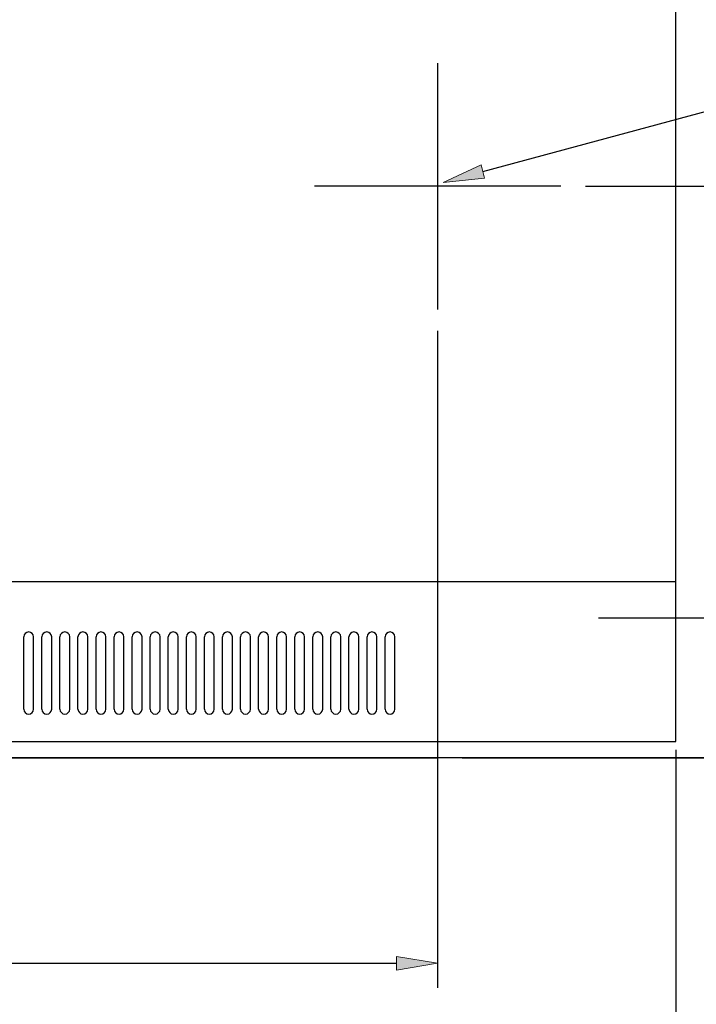
# Model space of a CAD drawing. Units: inches. Extents: x 14 to 293, y -191 to -21.
# Drawn here: x 158 to 194, y -157 to -106 of the extents above; entities that cross this region are included whole.
import ezdxf

# ---------------------------------------------------------------- set-up
doc = ezdxf.new("R2010")
doc.units = ezdxf.units.IN
doc.header["$MEASUREMENT"] = 0
for name, pattern in [('AI-Linetype-14', [217.774727, 136.109177, -27.22185, 27.22185, -27.22185]), ('AI-Linetype-16', [217.774727, 136.109177, -27.22185, 27.22185, -27.22185]), ('AI-Linetype-20', [217.774727, 136.109177, -27.22185, 27.22185, -27.22185]), ('AI-Linetype-7', [81.665512, 54.443662, -27.22185])]:
    doc.linetypes.add(name, pattern=pattern)
doc.layers.add('Layer 1', color=7, linetype='Continuous')

# ---------------------------------------------------------------- blocks, each defined once
blk = doc.blocks.new('block 3')
at = {"layer": 'Layer 1', "color": 144, "lineweight": 25, "true_color": 0x0078c1}
blk.add_lwpolyline([(181.683, -144.275), (261.775, -144.275)], dxfattribs=at)
blk = doc.blocks.new('block 11')
at = {"layer": 'Layer 1', "color": 144, "lineweight": 25, "true_color": 0x0078c1}
blk.add_lwpolyline([(112.183, -155.053), (178.233, -155.053)], dxfattribs=at)
blk = doc.blocks.new('block 32')
at = {"layer": 'Layer 1', "color": 144, "lineweight": 25, "true_color": 0x0078c1}
blk.add_lwpolyline([(180.389, -121.856), (180.389, -156.347)], dxfattribs=at)
blk = doc.blocks.new('block 33')
at = {"layer": 'Layer 1', "true_color": 0x0078c1}
h = blk.add_hatch(color=144, dxfattribs=at)
h.dxf.hatch_style = 2
h.paths.add_polyline_path([(178.233, -155.413), (178.233, -154.694), (180.389, -155.053)])
at = {"layer": 'Layer 1', "lineweight": 0}
blk.add_lwpolyline([(178.233, -155.413), (178.233, -154.694), (180.389, -155.053), (178.233, -155.413)], dxfattribs=at)
blk = doc.blocks.new('block 34')
at = {"layer": 'Layer 1', "color": 144, "lineweight": 25, "true_color": 0x0078c1}
blk.add_lwpolyline([(192.892, -143.844), (192.892, -164.97)], dxfattribs=at)
blk = doc.blocks.new('block 48')
at = {"layer": 'Layer 1', "color": 144, "lineweight": 25, "true_color": 0x0078c1}
blk.add_lwpolyline([(188.149, -114.268), (242.015, -114.268)], dxfattribs=at)
blk = doc.blocks.new('block 101')
at = {"layer": 'Layer 1', "color": 144, "lineweight": 25, "true_color": 0x0078c1}
blk.add_lwpolyline([(182.761, -113.5), (205.99, -107.225)], dxfattribs=at)
blk = doc.blocks.new('block 103')
at = {"layer": 'Layer 1', "true_color": 0x0078c1}
h = blk.add_hatch(color=144, dxfattribs=at)
h.dxf.hatch_style = 2
h.paths.add_polyline_path([(182.854, -113.847), (182.667, -113.153), (180.679, -114.063)])
at = {"layer": 'Layer 1', "lineweight": 0}
blk.add_lwpolyline([(182.854, -113.847), (182.667, -113.153), (180.679, -114.063), (182.854, -113.847)], dxfattribs=at)
blk = doc.blocks.new('block 124')
at = {"layer": 'Layer 1', "color": 7, "lineweight": 25, "true_color": 0xffffff}
blk.add_lwpolyline([(97.438, -135.014), (192.892, -135.014)], dxfattribs=at)
blk = doc.blocks.new('block 125')
at = {"layer": 'Layer 1', "color": 7, "lineweight": 25, "true_color": 0xffffff}
blk.add_lwpolyline([(97.438, -143.413), (192.892, -143.413)], dxfattribs=at)
blk = doc.blocks.new('block 126')
at = {"layer": 'Layer 1', "color": 7, "lineweight": 25, "true_color": 0xffffff}
blk.add_lwpolyline([(110.027, -144.275), (180.389, -144.275)], dxfattribs=at)
blk = doc.blocks.new('block 185')
at = {"layer": 'Layer 1', "color": 7, "lineweight": 25, "true_color": 0xffffff}
blk.add_lwpolyline([(192.892, -143.413), (192.892, -58.048)], dxfattribs=at)
blk = doc.blocks.new('block 347')
at = {"layer": 'Layer 1', "color": 7, "lineweight": 25, "true_color": 0xffffff}
blk.add_open_spline([(160.557, -141.714), (160.557, -141.857), (160.673, -141.973), (160.815, -141.973), (160.958, -141.973), (161.074, -141.857), (161.074, -141.714)], degree=3, knots=[0, 0, 0, 0, 1, 1, 1, 2, 2, 2, 2], dxfattribs=at)
blk = doc.blocks.new('block 348')
at = {"layer": 'Layer 1', "color": 7, "lineweight": 25, "true_color": 0xffffff}
blk.add_open_spline([(161.074, -137.92), (161.074, -137.777), (160.958, -137.662), (160.815, -137.662), (160.673, -137.662), (160.557, -137.777), (160.557, -137.92)], degree=3, knots=[0, 0, 0, 0, 1, 1, 1, 2, 2, 2, 2], dxfattribs=at)
blk = doc.blocks.new('block 349')
at = {"layer": 'Layer 1', "color": 7, "lineweight": 25, "true_color": 0xffffff}
blk.add_lwpolyline([(161.074, -141.714), (161.074, -137.92)], dxfattribs=at)
blk = doc.blocks.new('block 350')
at = {"layer": 'Layer 1', "color": 7, "lineweight": 25, "true_color": 0xffffff}
blk.add_lwpolyline([(160.557, -141.714), (160.557, -137.92)], dxfattribs=at)
blk = doc.blocks.new('block 346')
at = {"layer": 'Layer 1'}
for name in ['block 348', 'block 350', 'block 349', 'block 347']:
    blk.add_blockref(name, (0, 0), dxfattribs=at)
blk = doc.blocks.new('block 352')
at = {"layer": 'Layer 1', "color": 7, "lineweight": 25, "true_color": 0xffffff}
blk.add_open_spline([(159.608, -141.714), (159.608, -141.857), (159.724, -141.973), (159.867, -141.973), (160.01, -141.973), (160.126, -141.857), (160.126, -141.714)], degree=3, knots=[0, 0, 0, 0, 1, 1, 1, 2, 2, 2, 2], dxfattribs=at)
blk = doc.blocks.new('block 353')
at = {"layer": 'Layer 1', "color": 7, "lineweight": 25, "true_color": 0xffffff}
blk.add_open_spline([(160.126, -137.92), (160.126, -137.777), (160.01, -137.662), (159.867, -137.662), (159.724, -137.662), (159.608, -137.777), (159.608, -137.92)], degree=3, knots=[0, 0, 0, 0, 1, 1, 1, 2, 2, 2, 2], dxfattribs=at)
blk = doc.blocks.new('block 354')
at = {"layer": 'Layer 1', "color": 7, "lineweight": 25, "true_color": 0xffffff}
blk.add_lwpolyline([(160.126, -141.714), (160.126, -137.92)], dxfattribs=at)
blk = doc.blocks.new('block 355')
at = {"layer": 'Layer 1', "color": 7, "lineweight": 25, "true_color": 0xffffff}
blk.add_lwpolyline([(159.608, -141.714), (159.608, -137.92)], dxfattribs=at)
blk = doc.blocks.new('block 351')
at = {"layer": 'Layer 1'}
for name in ['block 353', 'block 355', 'block 354', 'block 352']:
    blk.add_blockref(name, (0, 0), dxfattribs=at)
blk = doc.blocks.new('block 357')
at = {"layer": 'Layer 1', "color": 7, "lineweight": 25, "true_color": 0xffffff}
blk.add_open_spline([(158.66, -141.714), (158.66, -141.857), (158.775, -141.973), (158.918, -141.973), (159.061, -141.973), (159.177, -141.857), (159.177, -141.714)], degree=3, knots=[0, 0, 0, 0, 1, 1, 1, 2, 2, 2, 2], dxfattribs=at)
blk = doc.blocks.new('block 358')
at = {"layer": 'Layer 1', "color": 7, "lineweight": 25, "true_color": 0xffffff}
blk.add_open_spline([(159.177, -137.92), (159.177, -137.777), (159.061, -137.662), (158.918, -137.662), (158.775, -137.662), (158.66, -137.777), (158.66, -137.92)], degree=3, knots=[0, 0, 0, 0, 1, 1, 1, 2, 2, 2, 2], dxfattribs=at)
blk = doc.blocks.new('block 359')
at = {"layer": 'Layer 1', "color": 7, "lineweight": 25, "true_color": 0xffffff}
blk.add_lwpolyline([(159.177, -141.714), (159.177, -137.92)], dxfattribs=at)
blk = doc.blocks.new('block 360')
at = {"layer": 'Layer 1', "color": 7, "lineweight": 25, "true_color": 0xffffff}
blk.add_lwpolyline([(158.66, -141.714), (158.66, -137.92)], dxfattribs=at)
blk = doc.blocks.new('block 356')
at = {"layer": 'Layer 1'}
for name in ['block 358', 'block 360', 'block 359', 'block 357']:
    blk.add_blockref(name, (0, 0), dxfattribs=at)
blk = doc.blocks.new('block 387')
at = {"layer": 'Layer 1', "color": 7, "lineweight": 25, "true_color": 0xffffff}
blk.add_open_spline([(168.145, -141.714), (168.145, -141.857), (168.261, -141.973), (168.404, -141.973), (168.546, -141.973), (168.662, -141.857), (168.662, -141.714)], degree=3, knots=[0, 0, 0, 0, 1, 1, 1, 2, 2, 2, 2], dxfattribs=at)
blk = doc.blocks.new('block 388')
at = {"layer": 'Layer 1', "color": 7, "lineweight": 25, "true_color": 0xffffff}
blk.add_open_spline([(168.662, -137.92), (168.662, -137.777), (168.546, -137.662), (168.404, -137.662), (168.261, -137.662), (168.145, -137.777), (168.145, -137.92)], degree=3, knots=[0, 0, 0, 0, 1, 1, 1, 2, 2, 2, 2], dxfattribs=at)
blk = doc.blocks.new('block 389')
at = {"layer": 'Layer 1', "color": 7, "lineweight": 25, "true_color": 0xffffff}
blk.add_lwpolyline([(168.662, -141.714), (168.662, -137.92)], dxfattribs=at)
blk = doc.blocks.new('block 390')
at = {"layer": 'Layer 1', "color": 7, "lineweight": 25, "true_color": 0xffffff}
blk.add_lwpolyline([(168.145, -141.714), (168.145, -137.92)], dxfattribs=at)
blk = doc.blocks.new('block 386')
at = {"layer": 'Layer 1'}
for name in ['block 388', 'block 390', 'block 389', 'block 387']:
    blk.add_blockref(name, (0, 0), dxfattribs=at)
blk = doc.blocks.new('block 392')
at = {"layer": 'Layer 1', "color": 7, "lineweight": 25, "true_color": 0xffffff}
blk.add_open_spline([(167.196, -141.714), (167.196, -141.857), (167.312, -141.973), (167.455, -141.973), (167.598, -141.973), (167.714, -141.857), (167.714, -141.714)], degree=3, knots=[0, 0, 0, 0, 1, 1, 1, 2, 2, 2, 2], dxfattribs=at)
blk = doc.blocks.new('block 393')
at = {"layer": 'Layer 1', "color": 7, "lineweight": 25, "true_color": 0xffffff}
blk.add_open_spline([(167.714, -137.92), (167.714, -137.777), (167.598, -137.662), (167.455, -137.662), (167.312, -137.662), (167.196, -137.777), (167.196, -137.92)], degree=3, knots=[0, 0, 0, 0, 1, 1, 1, 2, 2, 2, 2], dxfattribs=at)
blk = doc.blocks.new('block 394')
at = {"layer": 'Layer 1', "color": 7, "lineweight": 25, "true_color": 0xffffff}
blk.add_lwpolyline([(167.714, -141.714), (167.714, -137.92)], dxfattribs=at)
blk = doc.blocks.new('block 395')
at = {"layer": 'Layer 1', "color": 7, "lineweight": 25, "true_color": 0xffffff}
blk.add_lwpolyline([(167.196, -141.714), (167.196, -137.92)], dxfattribs=at)
blk = doc.blocks.new('block 391')
at = {"layer": 'Layer 1'}
for name in ['block 393', 'block 395', 'block 394', 'block 392']:
    blk.add_blockref(name, (0, 0), dxfattribs=at)
blk = doc.blocks.new('block 397')
at = {"layer": 'Layer 1', "color": 7, "lineweight": 25, "true_color": 0xffffff}
blk.add_open_spline([(166.248, -141.714), (166.248, -141.857), (166.364, -141.973), (166.506, -141.973), (166.649, -141.973), (166.765, -141.857), (166.765, -141.714)], degree=3, knots=[0, 0, 0, 0, 1, 1, 1, 2, 2, 2, 2], dxfattribs=at)
blk = doc.blocks.new('block 398')
at = {"layer": 'Layer 1', "color": 7, "lineweight": 25, "true_color": 0xffffff}
blk.add_open_spline([(166.765, -137.92), (166.765, -137.777), (166.649, -137.662), (166.506, -137.662), (166.364, -137.662), (166.248, -137.777), (166.248, -137.92)], degree=3, knots=[0, 0, 0, 0, 1, 1, 1, 2, 2, 2, 2], dxfattribs=at)
blk = doc.blocks.new('block 399')
at = {"layer": 'Layer 1', "color": 7, "lineweight": 25, "true_color": 0xffffff}
blk.add_lwpolyline([(166.765, -141.714), (166.765, -137.92)], dxfattribs=at)
blk = doc.blocks.new('block 400')
at = {"layer": 'Layer 1', "color": 7, "lineweight": 25, "true_color": 0xffffff}
blk.add_lwpolyline([(166.248, -141.714), (166.248, -137.92)], dxfattribs=at)
blk = doc.blocks.new('block 396')
at = {"layer": 'Layer 1'}
for name in ['block 398', 'block 400', 'block 399', 'block 397']:
    blk.add_blockref(name, (0, 0), dxfattribs=at)
blk = doc.blocks.new('block 402')
at = {"layer": 'Layer 1', "color": 7, "lineweight": 25, "true_color": 0xffffff}
blk.add_open_spline([(165.299, -141.714), (165.299, -141.857), (165.415, -141.973), (165.558, -141.973), (165.701, -141.973), (165.817, -141.857), (165.817, -141.714)], degree=3, knots=[0, 0, 0, 0, 1, 1, 1, 2, 2, 2, 2], dxfattribs=at)
blk = doc.blocks.new('block 403')
at = {"layer": 'Layer 1', "color": 7, "lineweight": 25, "true_color": 0xffffff}
blk.add_open_spline([(165.817, -137.92), (165.817, -137.777), (165.701, -137.662), (165.558, -137.662), (165.415, -137.662), (165.299, -137.777), (165.299, -137.92)], degree=3, knots=[0, 0, 0, 0, 1, 1, 1, 2, 2, 2, 2], dxfattribs=at)
blk = doc.blocks.new('block 404')
at = {"layer": 'Layer 1', "color": 7, "lineweight": 25, "true_color": 0xffffff}
blk.add_lwpolyline([(165.817, -141.714), (165.817, -137.92)], dxfattribs=at)
blk = doc.blocks.new('block 405')
at = {"layer": 'Layer 1', "color": 7, "lineweight": 25, "true_color": 0xffffff}
blk.add_lwpolyline([(165.299, -141.714), (165.299, -137.92)], dxfattribs=at)
blk = doc.blocks.new('block 401')
at = {"layer": 'Layer 1'}
for name in ['block 403', 'block 405', 'block 404', 'block 402']:
    blk.add_blockref(name, (0, 0), dxfattribs=at)
blk = doc.blocks.new('block 407')
at = {"layer": 'Layer 1', "color": 7, "lineweight": 25, "true_color": 0xffffff}
blk.add_open_spline([(164.351, -141.714), (164.351, -141.857), (164.466, -141.973), (164.609, -141.973), (164.752, -141.973), (164.868, -141.857), (164.868, -141.714)], degree=3, knots=[0, 0, 0, 0, 1, 1, 1, 2, 2, 2, 2], dxfattribs=at)
blk = doc.blocks.new('block 408')
at = {"layer": 'Layer 1', "color": 7, "lineweight": 25, "true_color": 0xffffff}
blk.add_open_spline([(164.868, -137.92), (164.868, -137.777), (164.752, -137.662), (164.609, -137.662), (164.466, -137.662), (164.351, -137.777), (164.351, -137.92)], degree=3, knots=[0, 0, 0, 0, 1, 1, 1, 2, 2, 2, 2], dxfattribs=at)
blk = doc.blocks.new('block 409')
at = {"layer": 'Layer 1', "color": 7, "lineweight": 25, "true_color": 0xffffff}
blk.add_lwpolyline([(164.868, -141.714), (164.868, -137.92)], dxfattribs=at)
blk = doc.blocks.new('block 410')
at = {"layer": 'Layer 1', "color": 7, "lineweight": 25, "true_color": 0xffffff}
blk.add_lwpolyline([(164.351, -141.714), (164.351, -137.92)], dxfattribs=at)
blk = doc.blocks.new('block 406')
at = {"layer": 'Layer 1'}
for name in ['block 408', 'block 410', 'block 409', 'block 407']:
    blk.add_blockref(name, (0, 0), dxfattribs=at)
blk = doc.blocks.new('block 412')
at = {"layer": 'Layer 1', "color": 7, "lineweight": 25, "true_color": 0xffffff}
blk.add_open_spline([(163.402, -141.714), (163.402, -141.857), (163.518, -141.973), (163.661, -141.973), (163.804, -141.973), (163.919, -141.857), (163.919, -141.714)], degree=3, knots=[0, 0, 0, 0, 1, 1, 1, 2, 2, 2, 2], dxfattribs=at)
blk = doc.blocks.new('block 413')
at = {"layer": 'Layer 1', "color": 7, "lineweight": 25, "true_color": 0xffffff}
blk.add_open_spline([(163.919, -137.92), (163.919, -137.777), (163.804, -137.662), (163.661, -137.662), (163.518, -137.662), (163.402, -137.777), (163.402, -137.92)], degree=3, knots=[0, 0, 0, 0, 1, 1, 1, 2, 2, 2, 2], dxfattribs=at)
blk = doc.blocks.new('block 414')
at = {"layer": 'Layer 1', "color": 7, "lineweight": 25, "true_color": 0xffffff}
blk.add_lwpolyline([(163.919, -141.714), (163.919, -137.92)], dxfattribs=at)
blk = doc.blocks.new('block 415')
at = {"layer": 'Layer 1', "color": 7, "lineweight": 25, "true_color": 0xffffff}
blk.add_lwpolyline([(163.402, -141.714), (163.402, -137.92)], dxfattribs=at)
blk = doc.blocks.new('block 411')
at = {"layer": 'Layer 1'}
for name in ['block 413', 'block 415', 'block 414', 'block 412']:
    blk.add_blockref(name, (0, 0), dxfattribs=at)
blk = doc.blocks.new('block 417')
at = {"layer": 'Layer 1', "color": 7, "lineweight": 25, "true_color": 0xffffff}
blk.add_open_spline([(162.454, -141.714), (162.454, -141.857), (162.57, -141.973), (162.713, -141.973), (162.855, -141.973), (162.971, -141.857), (162.971, -141.714)], degree=3, knots=[0, 0, 0, 0, 1, 1, 1, 2, 2, 2, 2], dxfattribs=at)
blk = doc.blocks.new('block 418')
at = {"layer": 'Layer 1', "color": 7, "lineweight": 25, "true_color": 0xffffff}
blk.add_open_spline([(162.971, -137.92), (162.971, -137.777), (162.855, -137.662), (162.713, -137.662), (162.57, -137.662), (162.454, -137.777), (162.454, -137.92)], degree=3, knots=[0, 0, 0, 0, 1, 1, 1, 2, 2, 2, 2], dxfattribs=at)
blk = doc.blocks.new('block 419')
at = {"layer": 'Layer 1', "color": 7, "lineweight": 25, "true_color": 0xffffff}
blk.add_lwpolyline([(162.971, -141.714), (162.971, -137.92)], dxfattribs=at)
blk = doc.blocks.new('block 420')
at = {"layer": 'Layer 1', "color": 7, "lineweight": 25, "true_color": 0xffffff}
blk.add_lwpolyline([(162.454, -141.714), (162.454, -137.92)], dxfattribs=at)
blk = doc.blocks.new('block 416')
at = {"layer": 'Layer 1'}
for name in ['block 418', 'block 420', 'block 419', 'block 417']:
    blk.add_blockref(name, (0, 0), dxfattribs=at)
blk = doc.blocks.new('block 422')
at = {"layer": 'Layer 1', "color": 7, "lineweight": 25, "true_color": 0xffffff}
blk.add_open_spline([(161.505, -141.714), (161.505, -141.857), (161.621, -141.973), (161.764, -141.973), (161.907, -141.973), (162.022, -141.857), (162.022, -141.714)], degree=3, knots=[0, 0, 0, 0, 1, 1, 1, 2, 2, 2, 2], dxfattribs=at)
blk = doc.blocks.new('block 423')
at = {"layer": 'Layer 1', "color": 7, "lineweight": 25, "true_color": 0xffffff}
blk.add_open_spline([(162.022, -137.92), (162.022, -137.777), (161.907, -137.662), (161.764, -137.662), (161.621, -137.662), (161.505, -137.777), (161.505, -137.92)], degree=3, knots=[0, 0, 0, 0, 1, 1, 1, 2, 2, 2, 2], dxfattribs=at)
blk = doc.blocks.new('block 424')
at = {"layer": 'Layer 1', "color": 7, "lineweight": 25, "true_color": 0xffffff}
blk.add_lwpolyline([(162.022, -141.714), (162.022, -137.92)], dxfattribs=at)
blk = doc.blocks.new('block 425')
at = {"layer": 'Layer 1', "color": 7, "lineweight": 25, "true_color": 0xffffff}
blk.add_lwpolyline([(161.505, -141.714), (161.505, -137.92)], dxfattribs=at)
blk = doc.blocks.new('block 421')
at = {"layer": 'Layer 1'}
for name in ['block 423', 'block 425', 'block 424', 'block 422']:
    blk.add_blockref(name, (0, 0), dxfattribs=at)
blk = doc.blocks.new('block 427')
at = {"layer": 'Layer 1', "color": 7, "lineweight": 25, "true_color": 0xffffff}
blk.add_open_spline([(175.733, -141.714), (175.733, -141.857), (175.849, -141.973), (175.991, -141.973), (176.134, -141.973), (176.25, -141.857), (176.25, -141.714)], degree=3, knots=[0, 0, 0, 0, 1, 1, 1, 2, 2, 2, 2], dxfattribs=at)
blk = doc.blocks.new('block 428')
at = {"layer": 'Layer 1', "color": 7, "lineweight": 25, "true_color": 0xffffff}
blk.add_open_spline([(176.25, -137.92), (176.25, -137.777), (176.134, -137.662), (175.991, -137.662), (175.849, -137.662), (175.733, -137.777), (175.733, -137.92)], degree=3, knots=[0, 0, 0, 0, 1, 1, 1, 2, 2, 2, 2], dxfattribs=at)
blk = doc.blocks.new('block 429')
at = {"layer": 'Layer 1', "color": 7, "lineweight": 25, "true_color": 0xffffff}
blk.add_lwpolyline([(176.25, -141.714), (176.25, -137.92)], dxfattribs=at)
blk = doc.blocks.new('block 430')
at = {"layer": 'Layer 1', "color": 7, "lineweight": 25, "true_color": 0xffffff}
blk.add_lwpolyline([(175.733, -141.714), (175.733, -137.92)], dxfattribs=at)
blk = doc.blocks.new('block 426')
at = {"layer": 'Layer 1'}
for name in ['block 428', 'block 430', 'block 429', 'block 427']:
    blk.add_blockref(name, (0, 0), dxfattribs=at)
blk = doc.blocks.new('block 432')
at = {"layer": 'Layer 1', "color": 7, "lineweight": 25, "true_color": 0xffffff}
blk.add_open_spline([(174.784, -141.714), (174.784, -141.857), (174.9, -141.973), (175.043, -141.973), (175.186, -141.973), (175.302, -141.857), (175.302, -141.714)], degree=3, knots=[0, 0, 0, 0, 1, 1, 1, 2, 2, 2, 2], dxfattribs=at)
blk = doc.blocks.new('block 433')
at = {"layer": 'Layer 1', "color": 7, "lineweight": 25, "true_color": 0xffffff}
blk.add_open_spline([(175.302, -137.92), (175.302, -137.777), (175.186, -137.662), (175.043, -137.662), (174.9, -137.662), (174.784, -137.777), (174.784, -137.92)], degree=3, knots=[0, 0, 0, 0, 1, 1, 1, 2, 2, 2, 2], dxfattribs=at)
blk = doc.blocks.new('block 434')
at = {"layer": 'Layer 1', "color": 7, "lineweight": 25, "true_color": 0xffffff}
blk.add_lwpolyline([(175.302, -141.714), (175.302, -137.92)], dxfattribs=at)
blk = doc.blocks.new('block 435')
at = {"layer": 'Layer 1', "color": 7, "lineweight": 25, "true_color": 0xffffff}
blk.add_lwpolyline([(174.784, -141.714), (174.784, -137.92)], dxfattribs=at)
blk = doc.blocks.new('block 431')
at = {"layer": 'Layer 1'}
for name in ['block 433', 'block 435', 'block 434', 'block 432']:
    blk.add_blockref(name, (0, 0), dxfattribs=at)
blk = doc.blocks.new('block 437')
at = {"layer": 'Layer 1', "color": 7, "lineweight": 25, "true_color": 0xffffff}
blk.add_open_spline([(173.836, -141.714), (173.836, -141.857), (173.951, -141.973), (174.094, -141.973), (174.237, -141.973), (174.353, -141.857), (174.353, -141.714)], degree=3, knots=[0, 0, 0, 0, 1, 1, 1, 2, 2, 2, 2], dxfattribs=at)
blk = doc.blocks.new('block 438')
at = {"layer": 'Layer 1', "color": 7, "lineweight": 25, "true_color": 0xffffff}
blk.add_open_spline([(174.353, -137.92), (174.353, -137.777), (174.237, -137.662), (174.094, -137.662), (173.951, -137.662), (173.836, -137.777), (173.836, -137.92)], degree=3, knots=[0, 0, 0, 0, 1, 1, 1, 2, 2, 2, 2], dxfattribs=at)
blk = doc.blocks.new('block 439')
at = {"layer": 'Layer 1', "color": 7, "lineweight": 25, "true_color": 0xffffff}
blk.add_lwpolyline([(174.353, -141.714), (174.353, -137.92)], dxfattribs=at)
blk = doc.blocks.new('block 440')
at = {"layer": 'Layer 1', "color": 7, "lineweight": 25, "true_color": 0xffffff}
blk.add_lwpolyline([(173.836, -141.714), (173.836, -137.92)], dxfattribs=at)
blk = doc.blocks.new('block 436')
at = {"layer": 'Layer 1'}
for name in ['block 438', 'block 440', 'block 439', 'block 437']:
    blk.add_blockref(name, (0, 0), dxfattribs=at)
blk = doc.blocks.new('block 442')
at = {"layer": 'Layer 1', "color": 7, "lineweight": 25, "true_color": 0xffffff}
blk.add_open_spline([(172.887, -141.714), (172.887, -141.857), (173.003, -141.973), (173.146, -141.973), (173.289, -141.973), (173.404, -141.857), (173.404, -141.714)], degree=3, knots=[0, 0, 0, 0, 1, 1, 1, 2, 2, 2, 2], dxfattribs=at)
blk = doc.blocks.new('block 443')
at = {"layer": 'Layer 1', "color": 7, "lineweight": 25, "true_color": 0xffffff}
blk.add_open_spline([(173.404, -137.92), (173.404, -137.777), (173.289, -137.662), (173.146, -137.662), (173.003, -137.662), (172.887, -137.777), (172.887, -137.92)], degree=3, knots=[0, 0, 0, 0, 1, 1, 1, 2, 2, 2, 2], dxfattribs=at)
blk = doc.blocks.new('block 444')
at = {"layer": 'Layer 1', "color": 7, "lineweight": 25, "true_color": 0xffffff}
blk.add_lwpolyline([(173.404, -141.714), (173.404, -137.92)], dxfattribs=at)
blk = doc.blocks.new('block 445')
at = {"layer": 'Layer 1', "color": 7, "lineweight": 25, "true_color": 0xffffff}
blk.add_lwpolyline([(172.887, -141.714), (172.887, -137.92)], dxfattribs=at)
blk = doc.blocks.new('block 441')
at = {"layer": 'Layer 1'}
for name in ['block 443', 'block 445', 'block 444', 'block 442']:
    blk.add_blockref(name, (0, 0), dxfattribs=at)
blk = doc.blocks.new('block 447')
at = {"layer": 'Layer 1', "color": 7, "lineweight": 25, "true_color": 0xffffff}
blk.add_open_spline([(171.939, -141.714), (171.939, -141.857), (172.054, -141.973), (172.197, -141.973), (172.34, -141.973), (172.456, -141.857), (172.456, -141.714)], degree=3, knots=[0, 0, 0, 0, 1, 1, 1, 2, 2, 2, 2], dxfattribs=at)
blk = doc.blocks.new('block 448')
at = {"layer": 'Layer 1', "color": 7, "lineweight": 25, "true_color": 0xffffff}
blk.add_open_spline([(172.456, -137.92), (172.456, -137.777), (172.34, -137.662), (172.197, -137.662), (172.054, -137.662), (171.939, -137.777), (171.939, -137.92)], degree=3, knots=[0, 0, 0, 0, 1, 1, 1, 2, 2, 2, 2], dxfattribs=at)
blk = doc.blocks.new('block 449')
at = {"layer": 'Layer 1', "color": 7, "lineweight": 25, "true_color": 0xffffff}
blk.add_lwpolyline([(172.456, -141.714), (172.456, -137.92)], dxfattribs=at)
blk = doc.blocks.new('block 450')
at = {"layer": 'Layer 1', "color": 7, "lineweight": 25, "true_color": 0xffffff}
blk.add_lwpolyline([(171.939, -141.714), (171.939, -137.92)], dxfattribs=at)
blk = doc.blocks.new('block 446')
at = {"layer": 'Layer 1'}
for name in ['block 448', 'block 450', 'block 449', 'block 447']:
    blk.add_blockref(name, (0, 0), dxfattribs=at)
blk = doc.blocks.new('block 452')
at = {"layer": 'Layer 1', "color": 7, "lineweight": 25, "true_color": 0xffffff}
blk.add_open_spline([(170.042, -141.714), (170.042, -141.857), (170.157, -141.973), (170.301, -141.973), (170.443, -141.973), (170.559, -141.857), (170.559, -141.714)], degree=3, knots=[0, 0, 0, 0, 1, 1, 1, 2, 2, 2, 2], dxfattribs=at)
blk = doc.blocks.new('block 453')
at = {"layer": 'Layer 1', "color": 7, "lineweight": 25, "true_color": 0xffffff}
blk.add_open_spline([(170.559, -137.92), (170.559, -137.777), (170.443, -137.662), (170.301, -137.662), (170.157, -137.662), (170.042, -137.777), (170.042, -137.92)], degree=3, knots=[0, 0, 0, 0, 1, 1, 1, 2, 2, 2, 2], dxfattribs=at)
blk = doc.blocks.new('block 454')
at = {"layer": 'Layer 1', "color": 7, "lineweight": 25, "true_color": 0xffffff}
blk.add_lwpolyline([(170.559, -141.714), (170.559, -137.92)], dxfattribs=at)
blk = doc.blocks.new('block 455')
at = {"layer": 'Layer 1', "color": 7, "lineweight": 25, "true_color": 0xffffff}
blk.add_lwpolyline([(170.042, -141.714), (170.042, -137.92)], dxfattribs=at)
blk = doc.blocks.new('block 451')
at = {"layer": 'Layer 1'}
for name in ['block 453', 'block 455', 'block 454', 'block 452']:
    blk.add_blockref(name, (0, 0), dxfattribs=at)
blk = doc.blocks.new('block 457')
at = {"layer": 'Layer 1', "color": 7, "lineweight": 25, "true_color": 0xffffff}
blk.add_open_spline([(169.093, -141.714), (169.093, -141.857), (169.209, -141.973), (169.352, -141.973), (169.495, -141.973), (169.611, -141.857), (169.611, -141.714)], degree=3, knots=[0, 0, 0, 0, 1, 1, 1, 2, 2, 2, 2], dxfattribs=at)
blk = doc.blocks.new('block 458')
at = {"layer": 'Layer 1', "color": 7, "lineweight": 25, "true_color": 0xffffff}
blk.add_open_spline([(169.611, -137.92), (169.611, -137.777), (169.495, -137.662), (169.352, -137.662), (169.209, -137.662), (169.093, -137.777), (169.093, -137.92)], degree=3, knots=[0, 0, 0, 0, 1, 1, 1, 2, 2, 2, 2], dxfattribs=at)
blk = doc.blocks.new('block 459')
at = {"layer": 'Layer 1', "color": 7, "lineweight": 25, "true_color": 0xffffff}
blk.add_lwpolyline([(169.611, -141.714), (169.611, -137.92)], dxfattribs=at)
blk = doc.blocks.new('block 460')
at = {"layer": 'Layer 1', "color": 7, "lineweight": 25, "true_color": 0xffffff}
blk.add_lwpolyline([(169.093, -141.714), (169.093, -137.92)], dxfattribs=at)
blk = doc.blocks.new('block 456')
at = {"layer": 'Layer 1'}
for name in ['block 458', 'block 460', 'block 459', 'block 457']:
    blk.add_blockref(name, (0, 0), dxfattribs=at)
blk = doc.blocks.new('block 462')
at = {"layer": 'Layer 1', "color": 7, "lineweight": 25, "true_color": 0xffffff}
blk.add_open_spline([(170.99, -141.714), (170.99, -141.857), (171.106, -141.973), (171.249, -141.973), (171.392, -141.973), (171.508, -141.857), (171.508, -141.714)], degree=3, knots=[0, 0, 0, 0, 1, 1, 1, 2, 2, 2, 2], dxfattribs=at)
blk = doc.blocks.new('block 463')
at = {"layer": 'Layer 1', "color": 7, "lineweight": 25, "true_color": 0xffffff}
blk.add_open_spline([(171.508, -137.92), (171.508, -137.777), (171.392, -137.662), (171.249, -137.662), (171.106, -137.662), (170.99, -137.777), (170.99, -137.92)], degree=3, knots=[0, 0, 0, 0, 1, 1, 1, 2, 2, 2, 2], dxfattribs=at)
blk = doc.blocks.new('block 464')
at = {"layer": 'Layer 1', "color": 7, "lineweight": 25, "true_color": 0xffffff}
blk.add_lwpolyline([(171.508, -141.714), (171.508, -137.92)], dxfattribs=at)
blk = doc.blocks.new('block 465')
at = {"layer": 'Layer 1', "color": 7, "lineweight": 25, "true_color": 0xffffff}
blk.add_lwpolyline([(170.99, -141.714), (170.99, -137.92)], dxfattribs=at)
blk = doc.blocks.new('block 461')
at = {"layer": 'Layer 1'}
for name in ['block 463', 'block 465', 'block 464', 'block 462']:
    blk.add_blockref(name, (0, 0), dxfattribs=at)
blk = doc.blocks.new('block 467')
at = {"layer": 'Layer 1', "color": 7, "lineweight": 25, "true_color": 0xffffff}
blk.add_open_spline([(177.63, -141.714), (177.63, -141.857), (177.746, -141.973), (177.888, -141.973), (178.032, -141.973), (178.147, -141.857), (178.147, -141.714)], degree=3, knots=[0, 0, 0, 0, 1, 1, 1, 2, 2, 2, 2], dxfattribs=at)
blk = doc.blocks.new('block 468')
at = {"layer": 'Layer 1', "color": 7, "lineweight": 25, "true_color": 0xffffff}
blk.add_open_spline([(178.147, -137.92), (178.147, -137.777), (178.032, -137.662), (177.888, -137.662), (177.746, -137.662), (177.63, -137.777), (177.63, -137.92)], degree=3, knots=[0, 0, 0, 0, 1, 1, 1, 2, 2, 2, 2], dxfattribs=at)
blk = doc.blocks.new('block 469')
at = {"layer": 'Layer 1', "color": 7, "lineweight": 25, "true_color": 0xffffff}
blk.add_lwpolyline([(178.147, -141.714), (178.147, -137.92)], dxfattribs=at)
blk = doc.blocks.new('block 470')
at = {"layer": 'Layer 1', "color": 7, "lineweight": 25, "true_color": 0xffffff}
blk.add_lwpolyline([(177.63, -141.714), (177.63, -137.92)], dxfattribs=at)
blk = doc.blocks.new('block 466')
at = {"layer": 'Layer 1'}
for name in ['block 468', 'block 470', 'block 469', 'block 467']:
    blk.add_blockref(name, (0, 0), dxfattribs=at)
blk = doc.blocks.new('block 472')
at = {"layer": 'Layer 1', "color": 7, "lineweight": 25, "true_color": 0xffffff}
blk.add_open_spline([(176.681, -141.714), (176.681, -141.857), (176.797, -141.973), (176.94, -141.973), (177.083, -141.973), (177.198, -141.857), (177.198, -141.714)], degree=3, knots=[0, 0, 0, 0, 1, 1, 1, 2, 2, 2, 2], dxfattribs=at)
blk = doc.blocks.new('block 473')
at = {"layer": 'Layer 1', "color": 7, "lineweight": 25, "true_color": 0xffffff}
blk.add_open_spline([(177.198, -137.92), (177.198, -137.777), (177.083, -137.662), (176.94, -137.662), (176.797, -137.662), (176.681, -137.777), (176.681, -137.92)], degree=3, knots=[0, 0, 0, 0, 1, 1, 1, 2, 2, 2, 2], dxfattribs=at)
blk = doc.blocks.new('block 474')
at = {"layer": 'Layer 1', "color": 7, "lineweight": 25, "true_color": 0xffffff}
blk.add_lwpolyline([(177.198, -141.714), (177.198, -137.92)], dxfattribs=at)
blk = doc.blocks.new('block 475')
at = {"layer": 'Layer 1', "color": 7, "lineweight": 25, "true_color": 0xffffff}
blk.add_lwpolyline([(176.681, -141.714), (176.681, -137.92)], dxfattribs=at)
blk = doc.blocks.new('block 471')
at = {"layer": 'Layer 1'}
for name in ['block 473', 'block 475', 'block 474', 'block 472']:
    blk.add_blockref(name, (0, 0), dxfattribs=at)
blk = doc.blocks.new('block 476')
at = {"layer": 'Layer 1', "color": 7, "lineweight": 25, "true_color": 0xffffff}
blk.add_lwpolyline([(180.389, -143.413), (180.389, -144.275)], dxfattribs=at)
blk = doc.blocks.new('block 492')
at = {"layer": 'Layer 1', "color": 93, "linetype": 'AI-Linetype-7', "lineweight": 25, "true_color": 0x54b847}
blk.add_lwpolyline([(201.515, -144.275), (88.816, -144.275)], dxfattribs=at)
blk = doc.blocks.new('block 499')
at = {"layer": 'Layer 1', "color": 144, "linetype": 'AI-Linetype-14', "lineweight": 25, "true_color": 0x0078c1}
blk.add_lwpolyline([(180.389, -107.801), (180.389, -120.735)], dxfattribs=at)
blk = doc.blocks.new('block 501')
at = {"layer": 'Layer 1', "color": 144, "linetype": 'AI-Linetype-16', "lineweight": 25, "true_color": 0x0078c1}
blk.add_lwpolyline([(186.856, -114.268), (173.922, -114.268)], dxfattribs=at)
blk = doc.blocks.new('block 505')
at = {"layer": 'Layer 1', "color": 144, "linetype": 'AI-Linetype-20', "lineweight": 25, "true_color": 0x0078c1}
blk.add_lwpolyline([(201.774, -136.946), (188.839, -136.946)], dxfattribs=at)

msp = doc.modelspace()

# ---------------------------------------------------------------- block references
at = {"layer": 'Layer 1'}
for name in ['block 185', 'block 101', 'block 499', 'block 103', 'block 501', 'block 48', 'block 32', 'block 124', 'block 505', 'block 356', 'block 351', 'block 346', 'block 421', 'block 416', 'block 411', 'block 406', 'block 401', 'block 396', 'block 391', 'block 386', 'block 456', 'block 451', 'block 461', 'block 446', 'block 441', 'block 436', 'block 431', 'block 426', 'block 471', 'block 466', 'block 125', 'block 476', 'block 34', 'block 492', 'block 126', 'block 3', 'block 33', 'block 11']:
    msp.add_blockref(name, (0, 0), dxfattribs=at)

doc.saveas('drawing.dxf')
